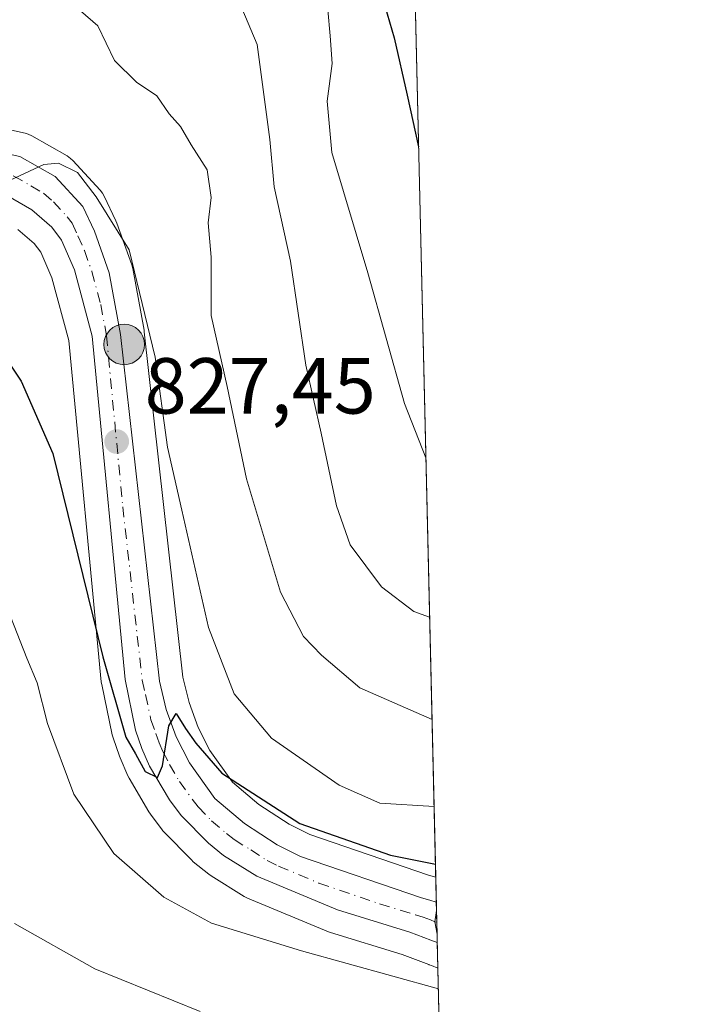
# Model space of a CAD drawing. Units: metres. Extents: x 658404 to 661885, y 4739506 to 4741899.
# Drawn here: x 661780 to 661865, y 4740960 to 4741084 of the extents above; entities that cross this region are included whole.
import ezdxf

# ---------------------------------------------------------------- set-up
doc = ezdxf.new("R2010")
doc.units = ezdxf.units.M
doc.header["$MEASUREMENT"] = 0
doc.linetypes.add('DGN Style 4', pattern=[2.6384748266838614, 1.318413404963828, -0.6592067024819142, 0.001648016756204785, -0.6592067024819142])
for name, color, linetype, lineweight in [('Arbolado forestal CxS', 92, 'Continuous', 0), ('Carretera de calzada única Cxs', 7, 'Continuous', 13), ('Carretera de calzada única eje', 7, 'DGN Style 4', 0), ('Comarca CxS', 21, 'Continuous', 0), ('Comunidad Autónoma CxS', 142, 'Continuous', 0), ('Curva de nivel maestra', 30, 'Continuous', 30), ('Curva de nivel normal', 30, 'Continuous', 0), ('Entidad de ámbito territorial CxS', 92, 'Continuous', 0), ('Municipio CxS', 4, 'Continuous', 0), ('Núcleo urbano CxS', 7, 'Continuous', 0), ('Provincia CxS', 1, 'Continuous', 0), ('Punto de cota en terreno', 7, 'Continuous', 0), ('Punto kilométrico de carretera', 7, 'Continuous', 0), ('Rótulo de punto de cota en terreno', 7, 'Continuous', 0), ('Suelo desnudo CxS', 253, 'Continuous', 0)]:
    doc.layers.add(name, color=color, linetype=linetype, lineweight=lineweight)
doc.styles.add('Style-Arial', font='txt')

# ---------------------------------------------------------------- blocks, each defined once
blk = doc.blocks.new('*U8')
at = {"layer": 'Arbolado forestal CxS', "color": 92, "linetype": 'Continuous', "lineweight": 0}
for points in [[(661823.5049000002, 4741336.7959, 904.9097999999941), (661832, 4740976.0111, 825.2782000000007), (661831.1037, 4740976.2783, 825.4155000000028), (661816.1048999998, 4740981.4023, 826.5507000000072), (661813.5147000002, 4740982.706300001, 826.3711000000039), (661809.6930999998, 4740985.1831, 826.4133000000003), (661806.3838999999, 4740987.9879, 826.3352000000014), (661803.5214999998, 4740991.991900001, 826.1491999999998), (661802.0346999997, 4740994.911900001, 826.2198999999965), (661800.8876999998, 4740998.036499999, 826.6356999999989), (661800.1211000001, 4741001.265500001, 826.9550000000019), (661795.2414999995, 4741044.843900001, 829.3656999999948), (661795.2125000004, 4741045.042500001, 829.376099999994), (661793.7805000005, 4741052.8137, 829.6083999999975), (661793.6567000002, 4741053.2751, 829.6508000000031), (661791.7829, 4741058.545700001, 830.2768000000069), (661791.6721000001, 4741058.8125, 830.3310999999959), (661790.1920999996, 4741061.942500001, 830.7823000000063), (661789.9671, 4741062.337900001, 830.8077999999952), (661789.6847000001, 4741062.694700001, 830.8107000000019), (661786.2147000004, 4741066.454700001, 830.9618000000046), (661785.9385000003, 4741066.7183, 830.9710000000051), (661785.5037000002, 4741067.0219, 830.9517999999953), (661781.0472999997, 4741069.565500001, 830.9599000000018), (661780.5861000001, 4741069.779100001, 831.0170000000071), (661780.1990999999, 4741069.8913, 831.046199999997), (661775.1990999999, 4741070.9813, 831.5127000000067)], [(661779.3051000005, 4741057.758099999, 829.2087999999932), (661781.3636999996, 4741055.955700001, 828.9961999999941), (661782.2043000003, 4741054.8663, 828.9410999999964), (661783.5891000006, 4741051.6525, 828.6356999999989), (661785.7175000003, 4741043.725099999, 827.6772000000057), (661789.8236999996, 4741000.665300001, 823.9282999999997), (661789.8557000002, 4741000.429099999, 823.9146000000038), (661789.8734999998, 4741000.3369, 823.9113999999972), (661791.2034999998, 4740993.9669, 823.6591000000044), (661791.3038999997, 4740993.6021, 823.6505000000034), (661792.1124999998, 4740991.258099999, 823.6684999999999), (661792.1876999997, 4740991.0667, 823.6753999999929), (661793.1677000001, 4740988.806700001, 823.6738999999943), (661793.3277000004, 4740988.490499999, 823.6750000000029), (661795.8230999997, 4740984.240900001, 823.5149999999995), (661796.0219000002, 4740983.944499999, 823.5240999999951), (661797.5119000003, 4740981.9845, 823.6358999999939), (661797.6019000001, 4740981.8717, 823.6065999999992), (661797.7515000004, 4740981.706499999, 823.5681000000042), (661801.1815, 4740978.1865, 823.3142999999982), (661801.4237000003, 4740977.9639, 823.3402999999962), (661803.3657000001, 4740976.3959, 823.2042999999976), (661803.6628999999, 4740976.1845, 823.1526000000014), (661807.8328999998, 4740973.5845, 822.959600000002), (661807.9200999998, 4740973.532099999, 822.9570999999996), (661808.2698999997, 4740973.359300001, 822.9597000000067), (661818.4599000001, 4740969.1293, 822.6293000000006), (661818.5840999996, 4740969.0811, 822.6212999999989), (661818.7209000001, 4740969.0349, 822.6146000000008), (661827.7588999999, 4740966.2303, 822.1659999999974), (661831.1195, 4740964.9727, 821.9400000000023), (661831.1712999997, 4740964.954100001, 821.9391000000034), (661831.1803000001, 4740964.9509, 821.9389999999986), (661831.4726999998, 4740964.845100001, 821.9349999999977), (661832.2699999996, 4740964.545499999, 821.9320000000008), (661835.4345000006, 4740830.149599999, 804.1104999999953)]]:
    blk.add_polyline3d(points, dxfattribs=at)
blk = doc.blocks.new('*U12')
at = {"layer": 'Núcleo urbano CxS', "color": 7, "linetype": 'Continuous', "lineweight": 0}
blk.add_polyline3d([(661775.1990999999, 4741070.9813, 831.5127000000067), (661780.1990999999, 4741069.8913, 831.046199999997), (661780.5861000001, 4741069.779100001, 831.0170000000071), (661781.0472999997, 4741069.565500001, 830.9599000000018), (661785.5037000002, 4741067.0219, 830.9517999999953), (661785.9385000003, 4741066.7183, 830.9710000000051), (661786.2147000004, 4741066.454700001, 830.9618000000046), (661789.6847000001, 4741062.694700001, 830.8107000000019), (661789.9671, 4741062.337900001, 830.8077999999952), (661790.1920999996, 4741061.942500001, 830.7823000000063), (661791.6721000001, 4741058.8125, 830.3310999999959), (661791.7829, 4741058.545700001, 830.2768000000069), (661793.6567000002, 4741053.2751, 829.6508000000031), (661793.7805000005, 4741052.8137, 829.6083999999975), (661795.2125000004, 4741045.042500001, 829.376099999994), (661795.2414999995, 4741044.843900001, 829.3656999999948), (661800.1211000001, 4741001.265500001, 826.9550000000019), (661800.8876999998, 4740998.036499999, 826.6356999999989), (661802.0346999997, 4740994.911900001, 826.2198999999965), (661803.5214999998, 4740991.991900001, 826.1491999999998), (661806.3838999999, 4740987.9879, 826.3352000000014), (661809.6930999998, 4740985.1831, 826.4133000000003), (661813.5147000002, 4740982.706300001, 826.3711000000039), (661816.1048999998, 4740981.4023, 826.5507000000072), (661831.1037, 4740976.2783, 825.4155000000028), (661832, 4740976.0111, 825.2782000000007), (661832.2699999996, 4740964.545499999, 821.9320000000008), (661831.4726999998, 4740964.845100001, 821.9349999999977), (661831.1803000001, 4740964.9509, 821.9389999999986), (661831.1712999997, 4740964.954100001, 821.9391000000034), (661831.1195, 4740964.9727, 821.9400000000023), (661827.7588999999, 4740966.2303, 822.1659999999974), (661818.7209000001, 4740969.0349, 822.6146000000008), (661818.5840999996, 4740969.0811, 822.6212999999989), (661818.4599000001, 4740969.1293, 822.6293000000006), (661808.2698999997, 4740973.359300001, 822.9597000000067), (661807.9200999998, 4740973.532099999, 822.9570999999996), (661807.8328999998, 4740973.5845, 822.959600000002), (661803.6628999999, 4740976.1845, 823.1526000000014), (661803.3657000001, 4740976.3959, 823.2042999999976), (661801.4237000003, 4740977.9639, 823.3402999999962), (661801.1815, 4740978.1865, 823.3142999999982), (661797.7515000004, 4740981.706499999, 823.5681000000042), (661797.6019000001, 4740981.8717, 823.6065999999992), (661797.5119000003, 4740981.9845, 823.6358999999939), (661796.0219000002, 4740983.944499999, 823.5240999999951), (661795.8230999997, 4740984.240900001, 823.5149999999995), (661793.3277000004, 4740988.490499999, 823.6750000000029), (661793.1677000001, 4740988.806700001, 823.6738999999943), (661792.1876999997, 4740991.0667, 823.6753999999929), (661792.1124999998, 4740991.258099999, 823.6684999999999), (661791.3038999997, 4740993.6021, 823.6505000000034), (661791.2034999998, 4740993.9669, 823.6591000000044), (661789.8734999998, 4741000.3369, 823.9113999999972), (661789.8557000002, 4741000.429099999, 823.9146000000038), (661789.8236999996, 4741000.665300001, 823.9282999999997), (661785.7175000003, 4741043.725099999, 827.6772000000057), (661783.5891000006, 4741051.6525, 828.6356999999989), (661782.2043000003, 4741054.8663, 828.9410999999964), (661781.3636999996, 4741055.955700001, 828.9961999999941), (661779.3051000005, 4741057.758099999, 829.2087999999932)], dxfattribs=at)
blk = doc.blocks.new('5PATER')
at = {"layer": 'Suelo desnudo CxS', "linetype": 'Continuous', "lineweight": 0}
h = blk.add_hatch(color=51, dxfattribs=at)
edge = h.paths.add_edge_path()
edge.add_ellipse((0, 0), major_axis=(-0.1095731443231308, -0.1110710700762829), ratio=0.9994222409660322, start_angle=0, end_angle=360)
blk = doc.blocks.new('5HITCA')
at = {"layer": 'Entidad de ámbito territorial CxS', "linetype": 'Continuous', "lineweight": 0}
h = blk.add_hatch(color=1, dxfattribs=at)
edge = h.paths.add_edge_path()
edge.add_arc((0, 0), 0.2558578010358639, 0, 360)
at = {"layer": 'Entidad de ámbito territorial CxS', "color": 7, "linetype": 'Continuous', "lineweight": 0}
blk.add_circle((0, 0), 0.2558578010358639, dxfattribs=at)

msp = doc.modelspace()

# ---------------------------------------------------------------- linework, layer by layer
at = {"layer": 'Arbolado forestal CxS', "color": 92, "linetype": 'Continuous', "lineweight": 0, "extrusion": (0.005072227525092801, -0.215413774893997, 0.9765096917562325), "elevation": -1017108.684660455, "flags": 128}
msp.add_lwpolyline([(773250.7783900299, 4613660.037319898), (773250.7783900299, 4613290.471195725)], dxfattribs=at)
at = {"layer": 'Arbolado forestal CxS', "color": 92, "linetype": 'Continuous', "lineweight": 0, "extrusion": (0.006723776037853134, -0.2855383873663877, 0.9583436858330082), "elevation": -1348489.665582801, "flags": 128}
msp.add_lwpolyline([(773256.7894305745, 4527517.753724383), (773256.7894305745, 4527471.792961798)], dxfattribs=at)
at = {"layer": 'Arbolado forestal CxS', "color": 92, "linetype": 'Continuous', "lineweight": 0}
for points in [[(661775.1990999999, 4741070.9813, 831.5127000000067), (661780.1990999999, 4741069.8913, 831.046199999997), (661780.5861000001, 4741069.779100001, 831.0170000000071), (661781.0472999997, 4741069.565500001, 830.9599000000018), (661785.5037000002, 4741067.0219, 830.9517999999953), (661785.9385000003, 4741066.7183, 830.9710000000051), (661786.2147000004, 4741066.454700001, 830.9618000000046), (661789.6847000001, 4741062.694700001, 830.8107000000019), (661789.9671, 4741062.337900001, 830.8077999999952), (661790.1920999996, 4741061.942500001, 830.7823000000063), (661791.6721000001, 4741058.8125, 830.3310999999959), (661791.7829, 4741058.545700001, 830.2768000000069), (661793.6567000002, 4741053.2751, 829.6508000000031), (661793.7805000005, 4741052.8137, 829.6083999999975), (661795.2125000004, 4741045.042500001, 829.376099999994), (661795.2414999995, 4741044.843900001, 829.3656999999948), (661800.1211000001, 4741001.265500001, 826.9550000000019), (661800.8876999998, 4740998.036499999, 826.6356999999989), (661802.0346999997, 4740994.911900001, 826.2198999999965), (661803.5214999998, 4740991.991900001, 826.1491999999998), (661806.3838999999, 4740987.9879, 826.3352000000014), (661809.6930999998, 4740985.1831, 826.4133000000003), (661813.5147000002, 4740982.706300001, 826.3711000000039), (661816.1048999998, 4740981.4023, 826.5507000000072), (661831.1037, 4740976.2783, 825.4155000000028), (661832, 4740976.0111, 825.2782000000007)], [(661779.3051000005, 4741057.758099999, 829.2087999999932), (661781.3636999996, 4741055.955700001, 828.9961999999941), (661782.2043000003, 4741054.8663, 828.9410999999964), (661783.5891000006, 4741051.6525, 828.6356999999989), (661785.7175000003, 4741043.725099999, 827.6772000000057), (661789.8236999996, 4741000.665300001, 823.9282999999997), (661789.8557000002, 4741000.429099999, 823.9146000000038), (661789.8734999998, 4741000.3369, 823.9113999999972), (661791.2034999998, 4740993.9669, 823.6591000000044), (661791.3038999997, 4740993.6021, 823.6505000000034), (661792.1124999998, 4740991.258099999, 823.6684999999999), (661792.1876999997, 4740991.0667, 823.6753999999929), (661793.1677000001, 4740988.806700001, 823.6738999999943), (661793.3277000004, 4740988.490499999, 823.6750000000029), (661795.8230999997, 4740984.240900001, 823.5149999999995), (661796.0219000002, 4740983.944499999, 823.5240999999951), (661797.5119000003, 4740981.9845, 823.6358999999939), (661797.6019000001, 4740981.8717, 823.6065999999992), (661797.7515000004, 4740981.706499999, 823.5681000000042), (661801.1815, 4740978.1865, 823.3142999999982), (661801.4237000003, 4740977.9639, 823.3402999999962), (661803.3657000001, 4740976.3959, 823.2042999999976), (661803.6628999999, 4740976.1845, 823.1526000000014), (661807.8328999998, 4740973.5845, 822.959600000002), (661807.9200999998, 4740973.532099999, 822.9570999999996), (661808.2698999997, 4740973.359300001, 822.9597000000067), (661818.4599000001, 4740969.1293, 822.6293000000006), (661818.5840999996, 4740969.0811, 822.6212999999989), (661818.7209000001, 4740969.0349, 822.6146000000008), (661827.7588999999, 4740966.2303, 822.1659999999974), (661831.1195, 4740964.9727, 821.9400000000023), (661831.1712999997, 4740964.954100001, 821.9391000000034), (661831.1803000001, 4740964.9509, 821.9389999999986), (661831.4726999998, 4740964.845100001, 821.9349999999977), (661832.2699999996, 4740964.545499999, 821.9320000000008)]]:
    msp.add_polyline3d(points, dxfattribs=at)
at = {"layer": 'Carretera de calzada única Cxs', "color": 7, "linetype": 'Continuous', "lineweight": 13, "extrusion": (0.01086912825196347, -0.4624681499566374, 0.8865692710255232), "elevation": -2184623.1838141, "flags": 128}
msp.add_lwpolyline([(773043.0157525721, 4188636.065324912), (773043.0157525721, 4188634.884380486)], dxfattribs=at)
at = {"layer": 'Carretera de calzada única Cxs', "color": 7, "linetype": 'Continuous', "lineweight": 13, "extrusion": (-0.09384305294336807, -0.3888743748204672, 0.916498882717409), "elevation": -1904994.350000267, "flags": 128}
msp.add_lwpolyline([(-468799.8875610443, 4366466.643212795), (-468800.5108413617, 4366468.241313989), (-468800.6612687792, 4366469.812167721)], dxfattribs=at)
msp.add_lwpolyline([(-468799.8875610443, 4366466.643212795), (-468800.5108413617, 4366468.241313989), (-468800.6612687792, 4366469.812167721)], dxfattribs=at)
at = {"layer": 'Carretera de calzada única Cxs', "color": 7, "linetype": 'Continuous', "lineweight": 13, "extrusion": (0.009154286365481192, -0.3885141202688367, 0.9213972961718906), "elevation": -1835115.405105718, "flags": 128}
msp.add_lwpolyline([(773325.6618656617, 4353062.717760305), (773325.6618656617, 4353059.455721223)], dxfattribs=at)
at = {"layer": 'Carretera de calzada única Cxs', "color": 7, "linetype": 'Continuous', "lineweight": 13, "extrusion": (0.00940289922747165, -0.4000295052721723, 0.9164540252504864), "elevation": -1889549.019979159, "flags": 128}
msp.add_lwpolyline([(773057.5481940943, 4329756.83874697), (773057.5481940943, 4329755.710391895)], dxfattribs=at)
at = {"layer": 'Carretera de calzada única Cxs', "color": 7, "linetype": 'Continuous', "lineweight": 13}
for points in [[(661774.5601000005, 4741068.050100001, 830.652900000001), (661779.5601000005, 4741066.960100001, 831.319399999993), (661784.0100999996, 4741064.420100001, 831.9603000000062), (661787.4801000003, 4741060.6601, 830.8628999999929), (661788.9600999998, 4741057.530099999, 830.6116000000038), (661790.8300999999, 4741052.270099999, 831.5950000000012), (661792.2600999996, 4741044.5101, 829.4091000000044), (661797.1601, 4741000.7501, 826.2537000000011), (661798.0100999996, 4740997.170100001, 826.1361000000034), (661799.2801000001, 4740993.710100001, 826.0054999999993), (661800.9501, 4740990.4301, 825.7896999999939), (661804.1601, 4740985.940099999, 825.8766000000034), (661807.9001000002, 4740982.770099999, 824.9141999999993), (661812.0201000003, 4740980.100099999, 825.1364999999934), (661814.9401000004, 4740978.630100001, 824.795499999993), (661830.1901000004, 4740973.420100001, 825.3464999999997), (661831.2609000001, 4740973.101100001, 825.6803000000073), (661832.0741999998, 4740972.861199999, 825.9100999999937), (661832.0987999998, 4740971.8145, 825.3640000000014), (661831.9073000001, 4740970.379699999, 824.7354999999953), (661832.1695999998, 4740968.809699999, 824.0962000000001), (661832.1939000003, 4740967.775900001, 823.6447000000044), (661831.3991, 4740968.0711, 823.9484999999986), (661828.7301000003, 4740969.0701, 824.4321000000054), (661819.6101000002, 4740971.9001, 824.7075000000042), (661809.4200999998, 4740976.130100001, 825.0497999999934), (661805.2500999998, 4740978.7301, 824.8007000000072), (661803.3300999999, 4740980.280099999, 824.5959000000004), (661799.9001000002, 4740983.800100001, 824.6900000000023), (661798.4101, 4740985.7601, 824.8519999999991), (661795.9200999998, 4740990.0001, 825.0124000000069), (661794.9401000004, 4740992.2601, 825.2163), (661794.1401000004, 4740994.5801, 825.4226999999955), (661792.8101000005, 4741000.950099999, 825.8194999999978), (661788.6801000005, 4741044.2601, 831.2090000000027), (661786.4301000005, 4741052.640100001, 829.2673000000068), (661784.8101000005, 4741056.4001, 829.466499999995), (661783.5601000005, 4741058.020099999, 829.4446000000025), (661781.0701000001, 4741060.200099999, 829.6551999999938), (661777.8800999997, 4741062.0801, 829.7498999999953)], [(661774.5601000005, 4741068.050100001, 830.652900000001), (661779.5601000005, 4741066.960100001, 831.319399999993), (661784.0100999996, 4741064.420100001, 831.9603000000062), (661787.4801000003, 4741060.6601, 830.8628999999929), (661788.9600999998, 4741057.530099999, 830.6116000000038), (661790.8300999999, 4741052.270099999, 831.5950000000012), (661792.2600999996, 4741044.5101, 829.4091000000044), (661797.1601, 4741000.7501, 826.2537000000011), (661798.0100999996, 4740997.170100001, 826.1361000000034), (661799.2801000001, 4740993.710100001, 826.0054999999993), (661800.9501, 4740990.4301, 825.7896999999939), (661804.1601, 4740985.940099999, 825.8766000000034), (661807.9001000002, 4740982.770099999, 824.9141999999993), (661812.0201000003, 4740980.100099999, 825.1364999999934), (661814.9401000004, 4740978.630100001, 824.795499999993), (661830.1901000004, 4740973.420100001, 825.3464999999997), (661831.2609000001, 4740973.101100001, 825.6803000000073), (661832.0741999998, 4740972.861199999, 825.9101999999984)], [(661832.1939000003, 4740967.775900001, 823.6447000000044), (661831.3991, 4740968.0711, 823.9484999999986), (661828.7301000003, 4740969.0701, 824.4321000000054), (661819.6101000002, 4740971.9001, 824.7075000000042), (661809.4200999998, 4740976.130100001, 825.0497999999934), (661805.2500999998, 4740978.7301, 824.8007000000072), (661803.3300999999, 4740980.280099999, 824.5959000000004), (661799.9001000002, 4740983.800100001, 824.6900000000023), (661798.4101, 4740985.7601, 824.8519999999991), (661795.9200999998, 4740990.0001, 825.0124000000069), (661794.9401000004, 4740992.2601, 825.2163), (661794.1401000004, 4740994.5801, 825.4226999999955), (661792.8101000005, 4741000.950099999, 825.8194999999978), (661788.6801000005, 4741044.2601, 831.2090000000027), (661786.4301000005, 4741052.640100001, 829.2673000000068), (661784.8101000005, 4741056.4001, 829.466499999995), (661783.5601000005, 4741058.020099999, 829.4446000000025), (661781.0701000001, 4741060.200099999, 829.6551999999938), (661777.8800999997, 4741062.0801, 829.7498999999953)]]:
    msp.add_polyline3d(points, dxfattribs=at)
msp.add_3dface([(661832.1695999998, 4740968.809699999, 824.0962000000001), (661831.9073000001, 4740970.379699999, 824.7354999999953), (661832.0987999998, 4740971.8145, 825.3640000000014)], dxfattribs=at)
at = {"layer": 'Carretera de calzada única eje', "color": 7, "linetype": 'DGN Style 4', "lineweight": 0}
msp.add_polyline3d([(661778.7200999996, 4741064.520099999, 830.3316999999952), (661780.9501, 4741063.2501, 830.3003000000026), (661782.5401, 4741062.3101, 830.0331000000006), (661783.7801000001, 4741061.220100001, 830.1728000000003), (661785.5201000003, 4741059.340100001, 830.0160999999936), (661786.1401000004, 4741058.530099999, 829.8273999999948), (661786.8800999997, 4741056.960100001, 829.4679000000033), (661787.6901000004, 4741055.0801, 829.4101999999984), (661788.6300999997, 4741052.450099999, 829.8864999999934), (661789.7500999998, 4741048.2601, 829.7023999999948), (661790.4700999996, 4741044.380100001, 830.2633999999962), (661792.5301000001, 4741022.7301, 827.0188000000054), (661794.9801000003, 4741000.850099999, 826.0381000000052), (661795.4101, 4740999.0601, 825.8812999999938), (661796.0701000001, 4740995.870100001, 825.5632999999943), (661796.7100999998, 4740994.140100001, 825.3496000000015), (661797.1101000002, 4740992.9801, 825.1739999999991), (661797.6001000004, 4740991.850099999, 825.0954999999958), (661798.4301000005, 4740990.210100001, 825.2219000000041), (661799.6801000005, 4740988.090100001, 825.1766000000061), (661801.2901, 4740985.850099999, 824.9744999999967), (661802.0301000001, 4740984.870100001, 824.8730999999971), (661803.7401000002, 4740983.110099999, 824.7537000000011), (661805.6101000002, 4740981.520099999, 824.6266000000034), (661806.5701000001, 4740980.7501, 824.7243000000017), (661808.6601, 4740979.450099999, 824.9147999999988), (661810.7200999996, 4740978.110099999, 824.592499999999), (661812.1801000005, 4740977.380100001, 824.148000000001), (661817.2701000003, 4740975.2601, 824.4934999999969), (661824.9001000002, 4740972.6601, 823.6793000000035), (661829.4600999998, 4740971.2401, 824.4015000000073), (661830.4001000002, 4740970.960100001, 824.6153000000049), (661831.3409000002, 4740970.607899999, 824.7253999999957), (661831.9073000001, 4740970.379699999, 824.7354999999953), (661832.1342000002, 4740970.312999999, 824.7387000000017)], dxfattribs=at)
at = {"layer": 'Comarca CxS', "color": 21, "linetype": 'Continuous', "lineweight": 0, "flags": 128}
msp.add_lwpolyline([(660214.4236450413, 4739547.189115792), (658457.0600012005, 4739506.339982591), (658444.5276162303, 4740050.475533009), (658422.3193059342, 4741014.723852444), (658408.9544999995, 4741595.003799999), (658405.7495999992, 4741734.1532), (658405.0634999993, 4741763.943700001), (658403.7800012027, 4741819.669982566), (659744.4447999997, 4741850.844099999), (659746.7116779629, 4741850.896762338), (659749.8655188571, 4741850.970111736), (659883.5822000006, 4741854.079399999), (660821.7886614047, 4741875.89514864), (661810.2700012268, 4741898.879982568), (661835.3820000011, 4740832.379000001), (661864.7400012282, 4739585.549982591)], close=True, dxfattribs=at)
at = {"layer": 'Comunidad Autónoma CxS', "color": 142, "linetype": 'Continuous', "lineweight": 0, "flags": 128}
msp.add_lwpolyline([(660214.4236450413, 4739547.189115792), (658457.0600012005, 4739506.339982591), (658444.5276162303, 4740050.475533009), (658422.3193059342, 4741014.723852444), (658408.9544999995, 4741595.003799999), (658405.7495999992, 4741734.1532), (658405.0634999993, 4741763.943700001), (658403.7800012027, 4741819.669982566), (659744.4447999997, 4741850.844099999), (659746.7116779629, 4741850.896762338), (659749.8655188571, 4741850.970111736), (659883.5822000006, 4741854.079399999), (660821.7886614047, 4741875.89514864), (661810.2700012268, 4741898.879982568), (661835.3820000011, 4740832.379000001), (661864.7400012282, 4739585.549982591)], close=True, dxfattribs=at)
at = {"layer": 'Curva de nivel maestra', "color": 30, "linetype": 'Continuous', "lineweight": 30, "flags": 128}
for points, elevation in [([(661824.9800000006, 4741088.020099999), (661826.7400000002, 4741081.940099999), (661828.4000000004, 4741074.6801), (661829.8301999997, 4741068.164200001)], 850), ([(661777.7800000003, 4741041.520099999), (661779.7100000001, 4741038.5801), (661783.7100000001, 4741029.4801), (661790.0199999996, 4741003.800100001), (661792.9199999999, 4740993.6801), (661794.1299999999, 4740991.5601), (661795.3399999999, 4740989.360099999), (661796.9000000004, 4740988.600099999), (661797.5599999997, 4740990.0601), (661798.3300000001, 4740995.120100001), (661799.2699999996, 4740996.6601), (661800.4500000002, 4740994.790100001), (661801.75, 4740992.9001), (661805.0199999996, 4740989.120100001), (661814.8600000005, 4740982.800100001), (661826.3099999997, 4740978.770099999), (661831.9611999998, 4740977.660700001)], 825)]:
    msp.add_lwpolyline(points, dxfattribs=dict(at, elevation=elevation))
at = {"layer": 'Curva de nivel normal', "color": 30, "linetype": 'Continuous', "lineweight": 0, "flags": 128}
for points, elevation in [([(661785.6399999997, 4741086.7401), (661789.3899999997, 4741083.440099999), (661791.4900000002, 4741079.0701), (661794.2800000003, 4741076.3301), (661796.8399999999, 4741074.610099999), (661798.3600000005, 4741072.3301), (661799.8300000001, 4741070.7401), (661801.1399999997, 4741068.440099999), (661803.1799999997, 4741065.280099999), (661803.6699999999, 4741061.770099999), (661803.29, 4741058.590100001), (661803.6799999997, 4741054.2401), (661803.6900000004, 4741046.9001), (661805.7100000001, 4741037.940099999), (661808.1500000004, 4741026.290100001), (661812.4100000003, 4741011.970100001), (661815.3300000001, 4741006.380100001), (661817.5999999996, 4741004.0101), (661822.4100000003, 4740999.920100001), (661831.5312000001, 4740995.9199)], 835), ([(661831.2271999996, 4741008.831599999), (661829.2400000002, 4741009.540100001), (661825.1699999999, 4741012.6601), (661821.1900000004, 4741017.960100001), (661819.4800000006, 4741022.860099999), (661817.5700000003, 4741032.040100001), (661815.6200000001, 4741040.630100001), (661813.6699999999, 4741053.7501), (661811.6399999997, 4741063.110099999), (661811.0800000001, 4741069.0801), (661809.4800000006, 4741081.100099999), (661807.5599999997, 4741085.6601)], 840), ([(661830.7544, 4741028.9124), (661828.0499999998, 4741035.780099999), (661823.4400000004, 4741052.280099999), (661818.9000000004, 4741067.450099999), (661818.2999999998, 4741073.9301), (661818.9400000004, 4741078.6801), (661818.6900000004, 4741082.190099999), (661818.3899999997, 4741085.450099999)], 845), ([(661775.2100000001, 4741062.540100001), (661782.5899999999, 4741065.9301), (661784.4299999997, 4741066.090100001), (661786.8200000003, 4741064.920100001), (661789.1799999997, 4741061.880100001), (661793.3200000003, 4741055.190099999), (661796.6100000005, 4741041.630100001), (661798.1500000004, 4741030.290100001), (661799.9800000006, 4741022.340100001), (661803.3399999999, 4741007.5001), (661806.5800000001, 4740999.1601), (661811.2999999998, 4740993.530099999), (661819.8300000001, 4740987.600099999), (661824.9699999997, 4740985.340100001), (661831.7905000001, 4740984.909600001)], 830), ([(661778.3600000005, 4741008.9001), (661780.4199999999, 4741003.630100001), (661781.7199999997, 4741000.530099999), (661783.0499999998, 4740995.390100001), (661786.3700000001, 4740986.470100001), (661791.3799999999, 4740979.0101), (661797.7199999997, 4740973.4801), (661803.7400000002, 4740970.200099999), (661815.0700000003, 4740966.720100001), (661832.3317, 4740961.9257)], 820), ([(661802.2800000003, 4740959.040100001), (661789.0199999996, 4740964.440099999), (661778.8899999997, 4740970.1801)], 815)]:
    msp.add_lwpolyline(points, dxfattribs=dict(at, elevation=elevation))
at = {"layer": 'Municipio CxS', "color": 4, "linetype": 'Continuous', "lineweight": 0, "flags": 128}
msp.add_lwpolyline([(660821.7886614047, 4741875.89514864), (661810.2700012268, 4741898.879982568), (661835.3820000011, 4740832.379000001), (661864.7400012282, 4739585.549982591)], dxfattribs=at)
at = {"layer": 'Núcleo urbano CxS', "color": 7, "linetype": 'Continuous', "lineweight": 0, "extrusion": (0.01069515561833716, -0.4540107934193158, 0.8909319912906163), "elevation": -2144640.617440788, "flags": 128}
msp.add_lwpolyline([(773300.8799266932, 4209203.984774982), (773300.8799266932, 4209200.448395239)], dxfattribs=at)
at = {"layer": 'Núcleo urbano CxS', "color": 7, "linetype": 'Continuous', "lineweight": 0, "extrusion": (0.006005459879220494, -0.2555250028584211, 0.9667837955643667), "elevation": -1206666.185101698, "flags": 128}
msp.add_lwpolyline([(773043.0115506643, 4567407.061305973), (773043.0115506643, 4567405.978345083)], dxfattribs=at)
at = {"layer": 'Núcleo urbano CxS', "color": 7, "linetype": 'Continuous', "lineweight": 0, "extrusion": (0.003169420788416939, -0.134812613005261, 0.9908660424833217), "elevation": -636229.2996420333, "flags": 128}
msp.add_lwpolyline([(773077.8961418299, 4681068.146883952), (773077.8961418299, 4681066.631124175)], dxfattribs=at)
at = {"layer": 'Núcleo urbano CxS', "color": 7, "linetype": 'Continuous', "lineweight": 0, "extrusion": (0.003196602638348413, -0.1353648650000273, 0.9907906615703929), "elevation": -638829.5821856452, "flags": 128}
msp.add_lwpolyline([(773573.1312263368, 4680630.655779142), (773573.1312263368, 4680629.138083062)], dxfattribs=at)
at = {"layer": 'Núcleo urbano CxS', "color": 7, "linetype": 'Continuous', "lineweight": 0, "extrusion": (0.003190241838351628, -0.1357231300162245, 0.9907416688196838), "elevation": -640532.3555554239, "flags": 128}
msp.add_lwpolyline([(773057.5439385131, 4680481.608547284), (773057.5439385131, 4680480.564798361)], dxfattribs=at)
at = {"layer": 'Núcleo urbano CxS', "color": 7, "linetype": 'Continuous', "lineweight": 0, "extrusion": (0.006386748141491611, -0.2714704126494279, 0.9624255942690461), "elevation": -1282013.597109242, "flags": 128}
msp.add_lwpolyline([(773156.6232758724, 4546808.546103573), (773156.6232758723, 4546805.188655576)], dxfattribs=at)
at = {"layer": 'Núcleo urbano CxS', "color": 7, "linetype": 'Continuous', "lineweight": 0}
for points in [[(661775.1990999999, 4741070.9813, 831.5127000000067), (661780.1990999999, 4741069.8913, 831.046199999997), (661780.5861000001, 4741069.779100001, 831.0170000000071), (661781.0472999997, 4741069.565500001, 830.9599000000018), (661785.5037000002, 4741067.0219, 830.9517999999953), (661785.9385000003, 4741066.7183, 830.9710000000051), (661786.2147000004, 4741066.454700001, 830.9618000000046), (661789.6847000001, 4741062.694700001, 830.8107000000019), (661789.9671, 4741062.337900001, 830.8077999999952), (661790.1920999996, 4741061.942500001, 830.7823000000063), (661791.6721000001, 4741058.8125, 830.3310999999959), (661791.7829, 4741058.545700001, 830.2768000000069), (661793.6567000002, 4741053.2751, 829.6508000000031), (661793.7805000005, 4741052.8137, 829.6083999999975), (661795.2125000004, 4741045.042500001, 829.376099999994), (661795.2414999995, 4741044.843900001, 829.3656999999948), (661800.1211000001, 4741001.265500001, 826.9550000000019), (661800.8876999998, 4740998.036499999, 826.6356999999989), (661802.0346999997, 4740994.911900001, 826.2198999999965), (661803.5214999998, 4740991.991900001, 826.1491999999998), (661806.3838999999, 4740987.9879, 826.3352000000014), (661809.6930999998, 4740985.1831, 826.4133000000003), (661813.5147000002, 4740982.706300001, 826.3711000000039), (661816.1048999998, 4740981.4023, 826.5507000000072), (661831.1037, 4740976.2783, 825.4155000000028), (661832, 4740976.0111, 825.2782000000007)], [(661779.3051000005, 4741057.758099999, 829.2087999999932), (661781.3636999996, 4741055.955700001, 828.9961999999941), (661782.2043000003, 4741054.8663, 828.9410999999964), (661783.5891000006, 4741051.6525, 828.6356999999989), (661785.7175000003, 4741043.725099999, 827.6772000000057), (661789.8236999996, 4741000.665300001, 823.9282999999997), (661789.8557000002, 4741000.429099999, 823.9146000000038), (661789.8734999998, 4741000.3369, 823.9113999999972), (661791.2034999998, 4740993.9669, 823.6591000000044), (661791.3038999997, 4740993.6021, 823.6505000000034), (661792.1124999998, 4740991.258099999, 823.6684999999999), (661792.1876999997, 4740991.0667, 823.6753999999929), (661793.1677000001, 4740988.806700001, 823.6738999999943), (661793.3277000004, 4740988.490499999, 823.6750000000029), (661795.8230999997, 4740984.240900001, 823.5149999999995), (661796.0219000002, 4740983.944499999, 823.5240999999951), (661797.5119000003, 4740981.9845, 823.6358999999939), (661797.6019000001, 4740981.8717, 823.6065999999992), (661797.7515000004, 4740981.706499999, 823.5681000000042), (661801.1815, 4740978.1865, 823.3142999999982), (661801.4237000003, 4740977.9639, 823.3402999999962), (661803.3657000001, 4740976.3959, 823.2042999999976), (661803.6628999999, 4740976.1845, 823.1526000000014), (661807.8328999998, 4740973.5845, 822.959600000002), (661807.9200999998, 4740973.532099999, 822.9570999999996), (661808.2698999997, 4740973.359300001, 822.9597000000067), (661818.4599000001, 4740969.1293, 822.6293000000006), (661818.5840999996, 4740969.0811, 822.6212999999989), (661818.7209000001, 4740969.0349, 822.6146000000008), (661827.7588999999, 4740966.2303, 822.1659999999974), (661831.1195, 4740964.9727, 821.9400000000023), (661831.1712999997, 4740964.954100001, 821.9391000000034), (661831.1803000001, 4740964.9509, 821.9389999999986), (661831.4726999998, 4740964.845100001, 821.9349999999977), (661832.2699999996, 4740964.545499999, 821.9320000000008)]]:
    msp.add_polyline3d(points, dxfattribs=at)
at = {"layer": 'Provincia CxS', "color": 1, "linetype": 'Continuous', "lineweight": 0, "flags": 128}
msp.add_lwpolyline([(660214.4236450413, 4739547.189115792), (658457.0600012005, 4739506.339982591), (658444.5276162303, 4740050.475533009), (658422.3193059342, 4741014.723852444), (658408.9544999995, 4741595.003799999), (658405.7495999992, 4741734.1532), (658405.0634999993, 4741763.943700001), (658403.7800012027, 4741819.669982566), (659744.4447999997, 4741850.844099999), (659746.7116779629, 4741850.896762338), (659749.8655188571, 4741850.970111736), (659883.5822000006, 4741854.079399999), (660821.7886614047, 4741875.89514864), (661810.2700012268, 4741898.879982568), (661835.3820000011, 4740832.379000001), (661864.7400012282, 4739585.549982591)], close=True, dxfattribs=at)

# ---------------------------------------------------------------- block references
at = {"layer": 'Arbolado forestal CxS', "color": 92, "linetype": 'Continuous', "lineweight": 0}
msp.add_blockref('*U8', (0, 0), dxfattribs=at)
at = {"layer": 'Núcleo urbano CxS', "color": 7, "linetype": 'Continuous', "lineweight": 0}
msp.add_blockref('*U12', (0, 0), dxfattribs=at)
at = {"layer": 'Punto de cota en terreno', "color": 7, "linetype": 'Continuous', "lineweight": 0, "xscale": 10, "yscale": 10, "zscale": 10}
msp.add_blockref('5PATER', (661791.7599999999, 4741030.980000001, 827.4499999999972), dxfattribs=at)
at = {"layer": 'Punto kilométrico de carretera', "color": 7, "linetype": 'Continuous', "lineweight": 0, "xscale": 10, "yscale": 10, "zscale": 10}
msp.add_blockref('5HITCA', (661792.7061000002, 4741043.2325, 829.3280999999988), dxfattribs=at)

# ---------------------------------------------------------------- texts
at = {"layer": 'Rótulo de punto de cota en terreno', "color": 7, "linetype": 'Continuous', "lineweight": 0, "style": 'Style-Arial'}
msp.add_text('827,45', height=7.000000000000002, dxfattribs=at).set_placement((661795.2878000002, 4741034.5078))

doc.saveas('drawing.dxf')
